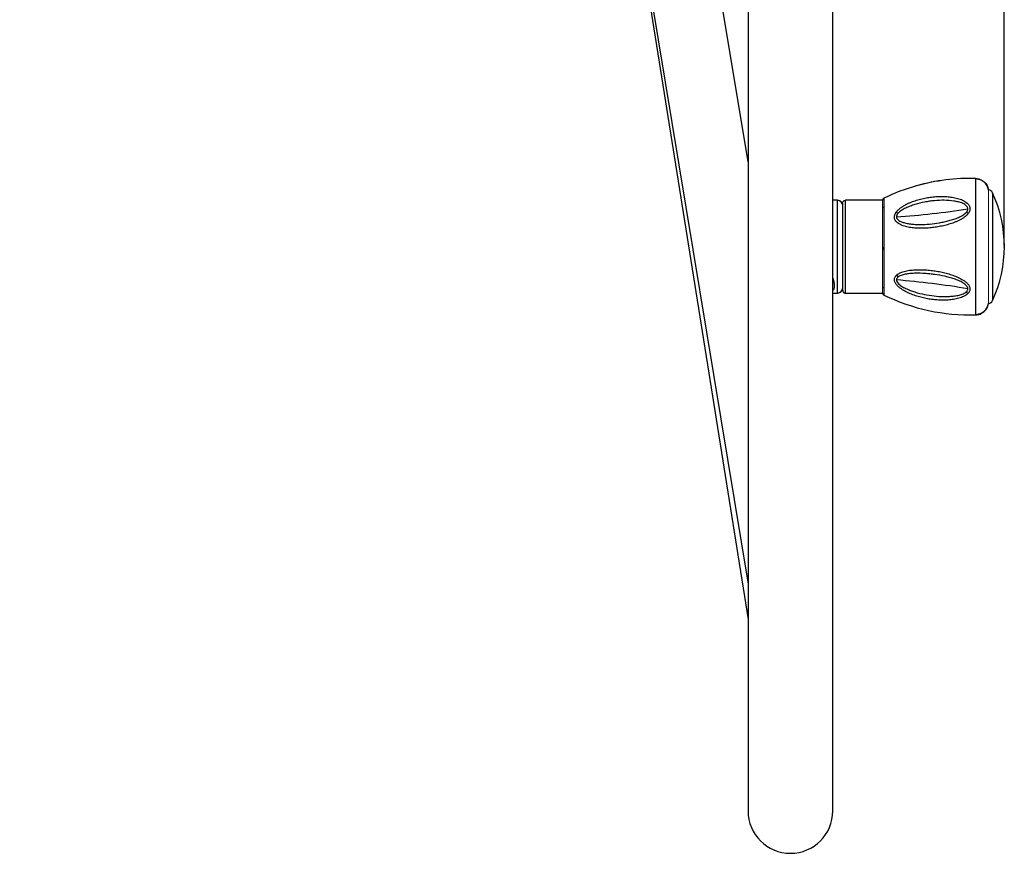
# Model space of a CAD drawing. Units: millimetres. Extents: x -520 to 11003, y 7006 to 11589.
# Drawn here: x 1638 to 2010, y 7505 to 7820 of the extents above; entities that cross this region are included whole.
import ezdxf

# ---------------------------------------------------------------- set-up
doc = ezdxf.new("R2010")
doc.units = ezdxf.units.MM
doc.layers.add('标注层', color=6, linetype='Continuous')
doc.styles.get("Standard").update_dxf_attribs({"font": 'arial.ttf'})
doc.dimstyles.new('1：80', dxfattribs={"dimtxt": 80, "dimasz": 2.5, "dimexe": 1.25, "dimexo": 0.625, "dimtad": 1, "dimdec": 0, "dimdsep": 46, "dimtxsty": 'Standard', "dimcen": 2.5, "dimadec": 0, "dimazin": 0, "dimtfac": 1, "dimtdec": 0, "dimtmove": 0, "dimatfit": 3, "dimfxl": 1, "dimarcsym": 0})

# ---------------------------------------------------------------- blocks, each defined once
blk = doc.blocks.new('*D49')
at = {"layer": 'Defpoints', "color": 0, "transparency": 16777216}
for p in [(2009.89, 8614.74), (1045.1, 8380.28), (2009.89, 7734.35)]:
    blk.add_point(p, dxfattribs=at)
at = {"layer": '标注层', "color": 0, "lineweight": -2, "transparency": 16777216}
for p, q in [((1045.1, 8380.91), (1045.1, 8615.99)), ((1047.6, 8614.74), (2007.39, 8614.74)), ((2009.89, 7734.98), (2009.89, 8615.99))]:
    blk.add_line(p, q, dxfattribs=at)
at = {"layer": '标注层', "color": 0, "transparency": 16777216}
for points in [[(1047.6, 8615.16), (1047.6, 8614.32), (1045.1, 8614.74)], [(2007.39, 8615.16), (2007.39, 8614.32), (2009.89, 8614.74)]]:
    blk.add_solid(points, dxfattribs=at)
at = {"layer": '标注层', "color": 0, "transparency": 16777216, "insert": (1519.56, 8697.06), "char_height": 80, "attachment_point": 2}
blk.add_mtext('965', dxfattribs=at)

msp = doc.modelspace()

# ---------------------------------------------------------------- linework, layer by layer
at = {"color": 7, "linetype": 'Continuous', "lineweight": 25}
for p, q in [((1913.24, 8421.47), (1913.24, 7521.47)), ((1857.29, 7945.38), (1913.24, 7607.02)), ((1913.24, 7766.39), (1883.45, 7946.56)), ((1857.77, 7941.47), (1913.24, 7593.64)), ((1946.95, 7751.85), (1945.24, 7751.85)), ((1963.96, 7751.85), (1949.95, 7751.85)), ((1945.24, 7716.85), (1946.95, 7716.85)), ((1949.95, 7716.85), (1963.95, 7716.85)), ((1999.14, 7708.76), (1999.14, 7708.6))]:
    msp.add_line(p, q, dxfattribs=at)
at = {"color": 8, "linetype": 'Continuous', "lineweight": 25}
for p, q in [((1999.14, 7760.1), (1999.14, 7760.08)), ((1999.14, 7760.08), (1999.14, 7708.76)), ((1964.51, 7752.62), (1964.51, 7752.61)), ((1964.51, 7752.61), (1964.51, 7716.08)), ((2005.5, 7754.69), (2005.5, 7714.02)), ((1946.95, 7716.85), (1946.95, 7751.85)), ((1949.95, 7751.84), (1949.95, 7751.85)), ((1949.95, 7716.85), (1949.95, 7751.84))]:
    msp.add_line(p, q, dxfattribs=at)
at = {"color": 144, "linetype": 'Continuous', "lineweight": 18}
for p, q in [((2003.95, 7755.85), (2003.95, 7755.83)), ((2003.95, 7755.83), (2003.95, 7712.85)), ((1948.95, 7749.85), (1948.95, 7718.85)), ((1963.95, 7751.84), (1963.95, 7751.85)), ((1963.95, 7751.84), (1963.95, 7716.85)), ((1964.12, 7749.41), (1964.02, 7749.41)), ((1964.13, 7734.16), (1964.02, 7734.16)), ((1964.02, 7733.16), (1964.13, 7733.16)), ((1964.12, 7719.1), (1964.02, 7719.1))]:
    msp.add_line(p, q, dxfattribs=at)
at = {"color": 7, "linetype": 'Continuous', "lineweight": 25, "flags": 128}
msp.add_lwpolyline([(1945.24, 7521.47), (1945.24, 7521.64), (1945.24, 7522.17), (1945.24, 7523.06), (1945.24, 7524.3), (1945.24, 7525.88), (1945.24, 7527.82), (1945.24, 7530.11), (1945.24, 7532.75), (1945.24, 7535.73), (1945.24, 7539.05), (1945.24, 7542.72), (1945.24, 7546.72), (1945.24, 7551.05), (1945.24, 7555.72), (1945.24, 7560.71), (1945.24, 7566.03), (1945.24, 7571.67), (1945.24, 7577.62), (1945.24, 7583.88), (1945.24, 7590.44), (1945.24, 7597.31), (1945.24, 7604.46), (1945.24, 7611.91), (1945.24, 7619.64), (1945.24, 7627.65), (1945.24, 7635.93), (1945.24, 7644.47), (1945.24, 7653.27), (1945.24, 7662.32), (1945.24, 7671.61), (1945.24, 7681.14), (1945.24, 7690.9), (1945.24, 7700.87), (1945.24, 7711.06), (1945.24, 7721.46), (1945.24, 7732.05), (1945.24, 7742.83), (1945.24, 7753.79), (1945.24, 7764.92), (1945.24, 7776.22), (1945.24, 7787.67), (1945.24, 7799.26), (1945.24, 7810.99), (1945.24, 7822.84)], dxfattribs=at)
at = {"color": 7, "linetype": 'Continuous', "lineweight": 25}
for centre, radius, start, end in [((1997.2, 7685.13), 75, 88.5241, 105.762), ((1997.2, 7685.13), 75, 105.762, 115.8468), ((2003.69, 7753.85), 2, 24.6665, 83.0073), ((1961.23, 7734.35), 48.73, 335.3335, 24.6665), ((1946.95, 7749.85), 2, 0, 90), ((1945.63, 8079.94), 335.18, 274.0388, 278.6787), ((1966.95, 7741.71), 5.92, 61.0875, 68.9728), ((1972.52, 7726.76), 4.52, 224.0891, 236.1375), ((1946.95, 7718.85), 2, 270, 0), ((1945.52, 7420.77), 301.97, 80.3376, 85.4957), ((1997.2, 7783.58), 75, 244.1532, 271.4759), ((2003.69, 7714.85), 2, 270, 335.3335), ((1929.24, 7521.47), 16, 180, 0)]:
    msp.add_arc(centre, radius, start, end, dxfattribs=at)
for points, knots in [([(1999.14, 7760.08), (1999.67, 7760.07), (2000.24, 7759.96), (2001.33, 7759.55), (2001.86, 7759.23), (2002.77, 7758.43), (2003.15, 7757.95), (2003.7, 7756.91), (2003.87, 7756.36), (2003.95, 7755.83)], [0, 0, 0, 0, 0.25, 0.25, 0.5, 0.5, 0.75, 0.75, 1, 1, 1, 1]), ([(2003.95, 7755.72), (2003.81, 7756.27), (2003.52, 7757.39), (2002.38, 7758.77), (2000.86, 7759.73), (1999.7, 7759.87), (1999.14, 7759.94)], [0, 0, 0, 0, 0.242244, 0.5, 0.757756, 1, 1, 1, 1]), ([(1985.92, 7759.24), (1985.49, 7759.19), (1983.69, 7758.95), (1980.49, 7758.24), (1977.65, 7757.59), (1976.32, 7757.16), (1976.29, 7757.15)], [0, 0, 0, 0, 0.131188, 0.561159, 0.988413, 1, 1, 1, 1]), ([(1964.51, 7752.61), (1964.44, 7752.57), (1964.29, 7752.48), (1964.12, 7752.3), (1964, 7752.08), (1963.97, 7751.93), (1963.95, 7751.85)], [0, 0, 0, 0, 0.250171, 0.508228, 0.766285, 1, 1, 1, 1]), ([(1964.51, 7752.61), (1964.36, 7752.54), (1964.23, 7752.43), (1964.03, 7752.16), (1963.97, 7751.99), (1963.95, 7751.84)], [0, 0, 0, 0, 0.5, 0.5, 1, 1, 1, 1]), ([(1969.07, 7747.23), (1969.11, 7747.29), (1969.19, 7747.4), (1969.32, 7747.57), (1969.46, 7747.74), (1969.61, 7747.9), (1969.83, 7748.14), (1970.15, 7748.44), (1970.69, 7748.9), (1971.43, 7749.43), (1972.35, 7749.99), (1973.33, 7750.5), (1974.63, 7751.1), (1976.31, 7751.73), (1978.35, 7752.33), (1980.43, 7752.78), (1982.51, 7753.11), (1984.6, 7753.29), (1986.69, 7753.34), (1988.76, 7753.23), (1990.81, 7752.96), (1992.81, 7752.48), (1994.38, 7751.85), (1995.51, 7751.15), (1996.26, 7750.5), (1996.72, 7749.84), (1996.94, 7749.24), (1997.01, 7748.76), (1996.98, 7748.28), (1996.86, 7747.85), (1996.71, 7747.49), (1996.55, 7747.19), (1996.41, 7746.99), (1996.34, 7746.89)], [0, 0, 0, 0, 0.006263, 0.012649, 0.019169, 0.025837, 0.032664, 0.048301, 0.064739, 0.094766, 0.12734, 0.157392, 0.189372, 0.250596, 0.311531, 0.372627, 0.433866, 0.494803, 0.555726, 0.616998, 0.678762, 0.740555, 0.803358, 0.835267, 0.867407, 0.900217, 0.917102, 0.933559, 0.950131, 0.967003, 0.977667, 0.988637, 1, 1, 1, 1]), ([(1948.95, 7750.84), (1948.95, 7750.96), (1948.97, 7751.08), (1949.07, 7751.33), (1949.15, 7751.45), (1949.34, 7751.64), (1949.46, 7751.72), (1949.71, 7751.82), (1949.83, 7751.84), (1949.95, 7751.84)], [0, 0, 0, 0, 0.25, 0.25, 0.5, 0.5, 0.75, 0.75, 1, 1, 1, 1]), ([(1948.95, 7717.86), (1948.95, 7717.86), (1948.95, 7717.85), (1948.95, 7717.85), (1948.95, 7717.86), (1948.95, 7717.87), (1948.95, 7717.89), (1948.95, 7717.95), (1948.95, 7718.07), (1948.95, 7718.34), (1948.95, 7718.72), (1948.95, 7719.44), (1948.95, 7720.45), (1948.95, 7721.79), (1948.95, 7723.01), (1948.95, 7724.42), (1948.95, 7726.01), (1948.95, 7727.77), (1948.95, 7729.66), (1948.95, 7731.65), (1948.95, 7733.7), (1948.95, 7735.76), (1948.95, 7737.78), (1948.95, 7739.72), (1948.95, 7741.53), (1948.95, 7743.2), (1948.95, 7744.7), (1948.95, 7746.02), (1948.95, 7747.49), (1948.95, 7748.65), (1948.95, 7749.51), (1948.95, 7750), (1948.95, 7750.36), (1948.95, 7750.59), (1948.95, 7750.72), (1948.95, 7750.8), (1948.95, 7750.83), (1948.95, 7750.84)], [0, 0, 0, 0, 0.007074, 0.014141, 0.021203, 0.028266, 0.035331, 0.042402, 0.066383, 0.090374, 0.117402, 0.14444, 0.204832, 0.237455, 0.271606, 0.307186, 0.344051, 0.382012, 0.42084, 0.460267, 0.500001, 0.539735, 0.579163, 0.61799, 0.655952, 0.692817, 0.728396, 0.762548, 0.795171, 0.855563, 0.882591, 0.909628, 0.933609, 0.9576, 0.971732, 0.985856, 1, 1, 1, 1]), ([(1949.51, 7751.73), (1949.49, 7751.72), (1949.38, 7751.7), (1949.21, 7751.53), (1949.1, 7751.37), (1949.05, 7751.28)], [0, 0, 0, 0, 0.124476, 0.566814, 1, 1, 1, 1]), ([(1996.2, 7748.61), (1996.2, 7748.72), (1996.19, 7748.83), (1996.13, 7749.05), (1996.09, 7749.16), (1995.94, 7749.47), (1995.79, 7749.65), (1995.42, 7750), (1995.22, 7750.15), (1994.77, 7750.43), (1994.52, 7750.56), (1993.76, 7750.9), (1993.21, 7751.08), (1992.08, 7751.37), (1991.5, 7751.49), (1989.73, 7751.76), (1988.5, 7751.84), (1986.05, 7751.87), (1984.82, 7751.81), (1982.96, 7751.64), (1982.34, 7751.56), (1981.1, 7751.39), (1980.48, 7751.28), (1978.64, 7750.92), (1977.42, 7750.63), (1975.63, 7750.08), (1975.04, 7749.87), (1973.87, 7749.43), (1973.29, 7749.18), (1972.18, 7748.64), (1971.65, 7748.35), (1970.89, 7747.85), (1970.65, 7747.67), (1970.2, 7747.3), (1969.99, 7747.1), (1969.81, 7746.89)], [0, 0, 0, 0, 0.015625, 0.015625, 0.03125, 0.03125, 0.0625, 0.0625, 0.09375, 0.09375, 0.125, 0.125, 0.1875, 0.1875, 0.25, 0.25, 0.375, 0.375, 0.5, 0.5, 0.5625, 0.5625, 0.625, 0.625, 0.75, 0.75, 0.8125, 0.8125, 0.875, 0.875, 0.9375, 0.9375, 0.96875, 0.96875, 1, 1, 1, 1]), ([(1995.59, 7747.27), (1995.68, 7747.37), (1995.77, 7747.48), (1995.92, 7747.69), (1995.98, 7747.8), (1996.09, 7748.03), (1996.13, 7748.14), (1996.19, 7748.37), (1996.2, 7748.49), (1996.2, 7748.61)], [0, 0, 0, 0, 0.25, 0.25, 0.5, 0.5, 0.75, 0.75, 1, 1, 1, 1]), ([(1996.34, 7746.89), (1996.3, 7746.84), (1996.22, 7746.73), (1996.09, 7746.57), (1995.95, 7746.42), (1995.8, 7746.26), (1995.57, 7746.04), (1995.25, 7745.75), (1994.71, 7745.33), (1993.96, 7744.84), (1993.03, 7744.33), (1992.05, 7743.87), (1990.73, 7743.33), (1989.03, 7742.76), (1986.97, 7742.23), (1984.89, 7741.82), (1982.82, 7741.52), (1980.75, 7741.34), (1978.7, 7741.27), (1976.67, 7741.33), (1974.66, 7741.53), (1972.71, 7741.91), (1971.17, 7742.43), (1970.05, 7743.04), (1969.29, 7743.61), (1968.8, 7744.23), (1968.55, 7744.81), (1968.46, 7745.29), (1968.47, 7745.78), (1968.57, 7746.23), (1968.71, 7746.61), (1968.87, 7746.92), (1969.01, 7747.13), (1969.07, 7747.23)], [0, 0, 0, 0, 0.006249, 0.012623, 0.019132, 0.025786, 0.032593, 0.048109, 0.064403, 0.094385, 0.126804, 0.156986, 0.188909, 0.250203, 0.311411, 0.372712, 0.433495, 0.494001, 0.554533, 0.615438, 0.676919, 0.738421, 0.800869, 0.832505, 0.864807, 0.898043, 0.915314, 0.932056, 0.949097, 0.966389, 0.977257, 0.988421, 1, 1, 1, 1]), ([(1969.23, 7745.6), (1969.23, 7745.49), (1969.25, 7745.37), (1969.31, 7745.16), (1969.35, 7745.06), (1969.46, 7744.86), (1969.53, 7744.76), (1969.68, 7744.59), (1969.77, 7744.5), (1970.05, 7744.27), (1970.26, 7744.13), (1970.71, 7743.88), (1970.95, 7743.77), (1971.71, 7743.48), (1972.25, 7743.33), (1973.37, 7743.09), (1973.94, 7743), (1975.1, 7742.86), (1975.69, 7742.81), (1976.89, 7742.75), (1977.5, 7742.73), (1979.31, 7742.73), (1980.53, 7742.79), (1982.98, 7743.01), (1984.21, 7743.16), (1986.06, 7743.48), (1986.68, 7743.6), (1987.91, 7743.86), (1988.52, 7744.01), (1989.72, 7744.33), (1990.32, 7744.51), (1991.2, 7744.81), (1991.5, 7744.92), (1992.08, 7745.14), (1992.37, 7745.26), (1993.21, 7745.63), (1993.75, 7745.9), (1994.5, 7746.36), (1994.74, 7746.53), (1995.2, 7746.88), (1995.41, 7747.07), (1995.59, 7747.27)], [0, 0, 0, 0, 0.015625, 0.015625, 0.03125, 0.03125, 0.046875, 0.046875, 0.0625, 0.0625, 0.09375, 0.09375, 0.125, 0.125, 0.1875, 0.1875, 0.25, 0.25, 0.3125, 0.3125, 0.375, 0.375, 0.5, 0.5, 0.625, 0.625, 0.6875, 0.6875, 0.75, 0.75, 0.8125, 0.8125, 0.84375, 0.84375, 0.875, 0.875, 0.9375, 0.9375, 0.96875, 0.96875, 1, 1, 1, 1]), ([(1969.81, 7746.89), (1969.64, 7746.69), (1969.49, 7746.48), (1969.34, 7746.15), (1969.3, 7746.04), (1969.25, 7745.82), (1969.23, 7745.71), (1969.23, 7745.6)], [0, 0, 0, 0, 0.5, 0.5, 0.75, 0.75, 1, 1, 1, 1]), ([(1996.18, 7716.64), (1996.14, 7716.6), (1996.05, 7716.51), (1995.91, 7716.39), (1995.76, 7716.27), (1995.6, 7716.15), (1995.37, 7715.99), (1995.04, 7715.79), (1994.47, 7715.5), (1993.72, 7715.18), (1992.45, 7714.77), (1990.79, 7714.42), (1988.75, 7714.2), (1986.68, 7714.13), (1984.6, 7714.22), (1982.53, 7714.43), (1980.46, 7714.77), (1978.41, 7715.24), (1976.38, 7715.84), (1974.38, 7716.59), (1972.43, 7717.51), (1970.91, 7718.47), (1969.82, 7719.38), (1969.1, 7720.17), (1968.66, 7720.93), (1968.48, 7721.56), (1968.45, 7722.03), (1968.52, 7722.49), (1968.68, 7722.86), (1968.86, 7723.16), (1969.05, 7723.39), (1969.2, 7723.54), (1969.27, 7723.61)], [0, 0, 0, 0, 0.006228, 0.012581, 0.019068, 0.025697, 0.032477, 0.047921, 0.064113, 0.094076, 0.126371, 0.188346, 0.24956, 0.310664, 0.371928, 0.432723, 0.493208, 0.553687, 0.614516, 0.676005, 0.737531, 0.800059, 0.831824, 0.864223, 0.897843, 0.915195, 0.932219, 0.949162, 0.966588, 0.977356, 0.988461, 1, 1, 1, 1]), ([(1970, 7723), (1969.78, 7722.85), (1969.59, 7722.68), (1969.38, 7722.38), (1969.33, 7722.27), (1969.25, 7722.05), (1969.23, 7721.93), (1969.23, 7721.81)], [0, 0, 0, 0, 0.5, 0.5, 0.75, 0.75, 1, 1, 1, 1]), ([(1969.27, 7723.61), (1969.31, 7723.65), (1969.4, 7723.73), (1969.54, 7723.84), (1969.69, 7723.95), (1969.84, 7724.06), (1970.08, 7724.2), (1970.41, 7724.38), (1970.96, 7724.64), (1971.72, 7724.91), (1972.96, 7725.25), (1974.61, 7725.52), (1976.62, 7725.67), (1978.66, 7725.69), (1980.72, 7725.58), (1982.81, 7725.37), (1984.9, 7725.05), (1986.98, 7724.62), (1989.04, 7724.08), (1991.08, 7723.4), (1993.06, 7722.55), (1994.62, 7721.67), (1995.71, 7720.79), (1996.42, 7720.04), (1996.83, 7719.31), (1996.99, 7718.7), (1997, 7718.24), (1996.92, 7717.8), (1996.77, 7717.42), (1996.59, 7717.12), (1996.4, 7716.87), (1996.25, 7716.72), (1996.18, 7716.64)], [0, 0, 0, 0, 0.006222, 0.012566, 0.019043, 0.025663, 0.032435, 0.047991, 0.06431, 0.094343, 0.12681, 0.188614, 0.250047, 0.310931, 0.371729, 0.432777, 0.494075, 0.555107, 0.616175, 0.677776, 0.739926, 0.802607, 0.834677, 0.867141, 0.900113, 0.917014, 0.93366, 0.950139, 0.967089, 0.977699, 0.988644, 1, 1, 1, 1]), ([(1996.2, 7718.46), (1996.2, 7718.56), (1996.19, 7718.67), (1996.13, 7718.89), (1996.09, 7718.99), (1995.99, 7719.2), (1995.93, 7719.31), (1995.78, 7719.51), (1995.7, 7719.61), (1995.44, 7719.89), (1995.23, 7720.07), (1994.78, 7720.41), (1994.54, 7720.57), (1993.79, 7721.03), (1993.25, 7721.29), (1992.14, 7721.77), (1991.57, 7721.99), (1990.39, 7722.39), (1989.79, 7722.57), (1988.6, 7722.89), (1988, 7723.04), (1986.18, 7723.45), (1984.96, 7723.67), (1983.11, 7723.93), (1982.5, 7724.01), (1981.27, 7724.14), (1980.66, 7724.19), (1978.85, 7724.31), (1977.64, 7724.34), (1975.86, 7724.3), (1975.27, 7724.27), (1974.11, 7724.17), (1973.54, 7724.1), (1972.43, 7723.92), (1971.89, 7723.8), (1971.12, 7723.55), (1970.88, 7723.46), (1970.42, 7723.26), (1970.2, 7723.14), (1970, 7723)], [0, 0, 0, 0, 0.015625, 0.015625, 0.03125, 0.03125, 0.046875, 0.046875, 0.0625, 0.0625, 0.09375, 0.09375, 0.125, 0.125, 0.1875, 0.1875, 0.25, 0.25, 0.3125, 0.3125, 0.375, 0.375, 0.5, 0.5, 0.5625, 0.5625, 0.625, 0.625, 0.75, 0.75, 0.8125, 0.8125, 0.875, 0.875, 0.9375, 0.9375, 0.96875, 0.96875, 1, 1, 1, 1]), ([(1969.23, 7721.81), (1969.23, 7721.59), (1969.3, 7721.37), (1969.52, 7720.94), (1969.67, 7720.73), (1970.04, 7720.33), (1970.25, 7720.14), (1970.69, 7719.79), (1970.93, 7719.62), (1971.43, 7719.3), (1971.69, 7719.14), (1972.22, 7718.85), (1972.49, 7718.72), (1973.32, 7718.32), (1973.88, 7718.08), (1975.04, 7717.64), (1975.63, 7717.44), (1976.81, 7717.07), (1977.41, 7716.9), (1979.21, 7716.44), (1980.41, 7716.2), (1982.84, 7715.81), (1984.06, 7715.68), (1986.52, 7715.52), (1987.74, 7715.5), (1989.53, 7715.59), (1990.12, 7715.64), (1991.3, 7715.77), (1991.88, 7715.87), (1993.01, 7716.11), (1993.55, 7716.26), (1994.31, 7716.54), (1994.55, 7716.65), (1995.02, 7716.89), (1995.24, 7717.02), (1995.44, 7717.17)], [0, 0, 0, 0, 0.03125, 0.03125, 0.0625, 0.0625, 0.09375, 0.09375, 0.125, 0.125, 0.15625, 0.15625, 0.1875, 0.1875, 0.25, 0.25, 0.3125, 0.3125, 0.375, 0.375, 0.5, 0.5, 0.625, 0.625, 0.75, 0.75, 0.8125, 0.8125, 0.875, 0.875, 0.9375, 0.9375, 0.96875, 0.96875, 1, 1, 1, 1]), ([(1949.05, 7717.42), (1949.1, 7717.33), (1949.2, 7717.16), (1949.51, 7716.91), (1949.78, 7716.88), (1949.95, 7716.87)], [0, 0, 0, 0, 0.246778, 0.49877, 1, 1, 1, 1]), ([(1949.54, 7716.97), (1949.57, 7716.95), (1949.69, 7716.87), (1949.84, 7716.87), (1949.95, 7716.86)], [0, 0, 0, 0, 0.23239, 1, 1, 1, 1]), ([(1963.95, 7716.87), (1963.97, 7716.79), (1964, 7716.62), (1964.12, 7716.41), (1964.29, 7716.22), (1964.44, 7716.14), (1964.51, 7716.1)], [0, 0, 0, 0, 0.24612, 0.5, 0.75388, 1, 1, 1, 1]), ([(1995.44, 7717.17), (1995.55, 7717.26), (1995.66, 7717.35), (1995.84, 7717.55), (1995.92, 7717.65), (1996.06, 7717.86), (1996.11, 7717.98), (1996.18, 7718.21), (1996.2, 7718.33), (1996.2, 7718.46)], [0, 0, 0, 0, 0.25, 0.25, 0.5, 0.5, 0.75, 0.75, 1, 1, 1, 1]), ([(1999.14, 7708.76), (1999.7, 7708.83), (2000.86, 7708.97), (2002.38, 7709.93), (2003.52, 7711.31), (2003.81, 7712.44), (2003.95, 7712.98)], [0, 0, 0, 0, 0.242244, 0.5, 0.757756, 1, 1, 1, 1]), ([(1999.14, 7708.62), (1999.67, 7708.63), (2000.24, 7708.74), (2001.33, 7709.15), (2001.86, 7709.47), (2002.77, 7710.27), (2003.15, 7710.76), (2003.7, 7711.79), (2003.87, 7712.34), (2003.95, 7712.87)], [0, 0, 0, 0, 0.25, 0.25, 0.5, 0.5, 0.75, 0.75, 1, 1, 1, 1])]:
    msp.add_open_spline(points, degree=3, knots=knots, dxfattribs=at)
at = {"color": 144, "linetype": 'Continuous', "lineweight": 18}
for points in [[(1964.02, 7749.39), (1964.02, 7749.4), (1964.02, 7749.4), (1964.02, 7749.41)], [(1964.02, 7748.88), (1964.02, 7748.88), (1964.02, 7748.89), (1964.02, 7748.89)], [(1964.02, 7734.13), (1964.02, 7734.14), (1964.02, 7734.15), (1964.02, 7734.16)], [(1964.02, 7733.16), (1964.02, 7733.17), (1964.02, 7733.18), (1964.02, 7733.19)], [(1964.02, 7719.08), (1964.02, 7719.09), (1964.02, 7719.1), (1964.02, 7719.1)], [(1964.02, 7718.64), (1964.02, 7718.64), (1964.02, 7718.65), (1964.02, 7718.65)]]:
    msp.add_open_spline(points, degree=3, dxfattribs=at)
for points in [[(1964.02, 7748.89), (1964.04, 7748.92), (1964.06, 7748.97), (1964.07, 7749.04), (1964.08, 7749.11), (1964.08, 7749.18), (1964.07, 7749.26), (1964.06, 7749.32), (1964.04, 7749.37), (1964.02, 7749.39)], [(1964.02, 7733.19), (1964.04, 7733.24), (1964.06, 7733.33), (1964.07, 7733.46), (1964.08, 7733.59), (1964.08, 7733.73), (1964.07, 7733.86), (1964.06, 7733.99), (1964.04, 7734.08), (1964.02, 7734.13)], [(1964.02, 7718.65), (1964.04, 7718.67), (1964.06, 7718.71), (1964.07, 7718.77), (1964.08, 7718.83), (1964.08, 7718.89), (1964.07, 7718.96), (1964.06, 7719.02), (1964.04, 7719.06), (1964.02, 7719.08)]]:
    msp.add_open_spline(points, degree=3, knots=[0, 0, 0, 0, 0.144738, 0.287601, 0.429327, 0.570673, 0.712399, 0.855262, 1, 1, 1, 1], dxfattribs=at)
at = {"color": 7, "linetype": 'Continuous', "lineweight": 25}
for points in [[(1996.34, 7746.89), (1996.09, 7747.04), (1995.83, 7747.17), (1995.59, 7747.27)], [(1948.95, 7717.86), (1948.95, 7717.73), (1948.98, 7717.59), (1949.04, 7717.45)], [(1996.18, 7716.64), (1995.93, 7716.78), (1995.67, 7716.97), (1995.44, 7717.17)]]:
    msp.add_open_spline(points, degree=3, dxfattribs=at)
at = {"color": 8, "linetype": 'Continuous', "lineweight": 25}
msp.add_open_spline([(1945.24, 7722.48), (1945.41, 7721.91), (1945.73, 7720.82), (1945.8, 7719.49), (1945.67, 7718.44), (1945.38, 7717.97), (1945.24, 7717.76)], degree=3, knots=[0, 0, 0, 0, 0.268176, 0.519695, 0.779025, 1, 1, 1, 1], dxfattribs=at)
at = {"layer": '标注层'}
msp.add_point((2009.89, 7734.35), dxfattribs=at)

# ---------------------------------------------------------------- dimensions: what is measured, and where the dimension line sits
dim = msp.add_linear_dim(base=(2009.89, 8614.74), p1=(1045.1, 8380.28), p2=(2009.89, 7734.35), dimstyle='1：80', dxfattribs=at)
dim.commit()
dim.dimension.update_dxf_attribs({"geometry": '*D49', "text_midpoint": (1519.56, 8614.74), "dimtype": 160})

doc.saveas('drawing.dxf')
